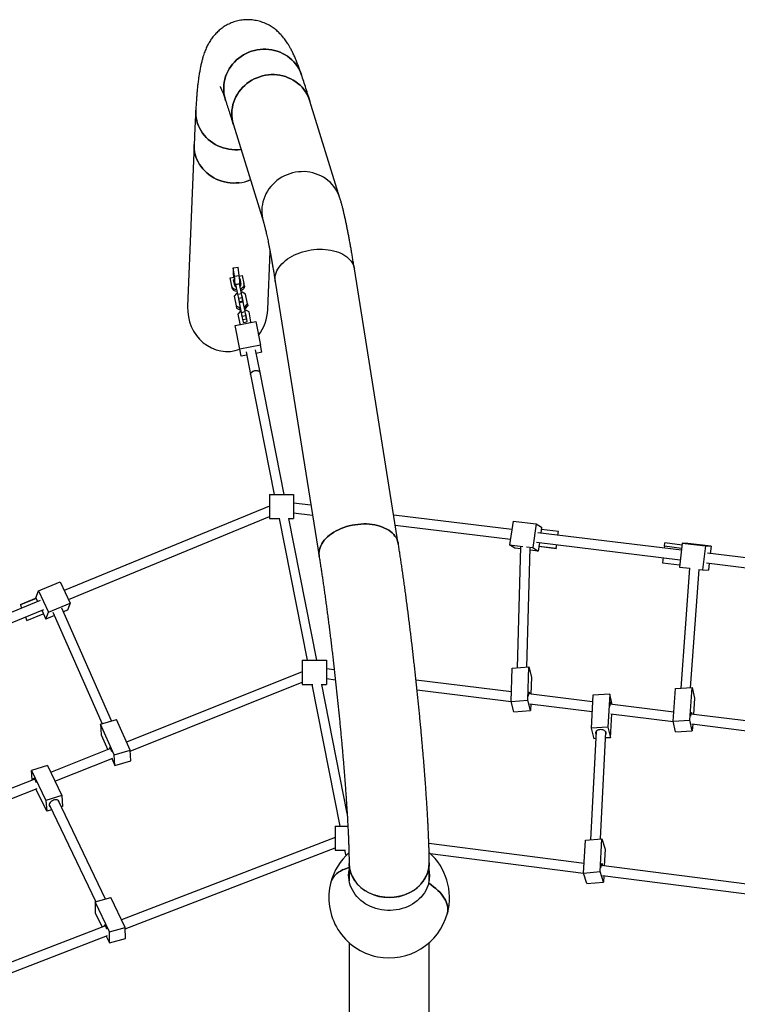
# Model space of a CAD drawing. Units: millimetres. Extents: x 5069 to 16033, y 7568 to 16403.
# Drawn here: x 10930 to 12120, y 12785 to 14419 of the extents above; entities that cross this region are included whole.
import ezdxf

# ---------------------------------------------------------------- set-up
doc = ezdxf.new("R2010")
doc.units = ezdxf.units.MM
doc.header["$LTSCALE"] = 100

msp = doc.modelspace()

# ---------------------------------------------------------------- linework, layer by layer
at = {"color": 7, "linetype": 'Continuous', "lineweight": 25}
for p, q in [((11461.2, 14122.7), (11411.3, 14283.7)), ((11284.3, 14244.4), (11334.1, 14083.4)), ((11219.2, 14211.7), (11208.3, 13943)), ((11341.2, 13937.6), (11345.1, 14034.3)), ((11284.1, 14007), (11283.7, 13997.3)), ((11284.1, 14007), (11292.1, 14007.8)), ((11286, 13993.2), (11284.1, 14007)), ((11293.9, 13994.1), (11292.1, 14007.8)), ((11279, 13990.3), (11285.6, 13991.6)), ((11281.7, 13976.7), (11279, 13990.3)), ((11283.7, 13997.3), (11284.5, 13991.4)), ((11286, 13993.2), (11293.9, 13994.1)), ((11294, 13993.2), (11299.1, 13994.3)), ((11299.1, 13994.3), (11301.8, 13980.7)), ((11557.9, 13549.1), (11485.1, 14005.2)), ((11282.3, 13973.8), (11281.7, 13976.7)), ((11284.7, 13987.3), (11286.1, 13987.6)), ((11286.6, 13977.7), (11284.7, 13987.3)), ((11285.3, 13984.4), (11286.3, 13984.6)), ((11285.4, 13984.4), (11285.6, 13983.6)), ((11287.4, 13976), (11289.2, 13976.2)), ((11288.4, 13980), (11294.3, 13981.2)), ((11288.6, 13979.1), (11288.4, 13980)), ((11288.6, 13979.1), (11294.5, 13980.2)), ((11291.8, 13963), (11288.6, 13979.1)), ((11294.5, 13980.2), (11294.3, 13981.2)), ((11294.5, 13989.3), (11295, 13989.4)), ((11297.7, 13964.1), (11294.5, 13980.2)), ((11294.8, 13986.3), (11295.6, 13986.4)), ((11295, 13989.4), (11296.9, 13979.7)), ((11302.4, 13977.8), (11301.8, 13980.7)), ((11353.8, 13984.3), (11426.6, 13528.1)), ((11289.7, 13964.5), (11285.8, 13959.9)), ((11285.8, 13959.9), (11288.9, 13943.7)), ((11291.4, 13964.9), (11289.7, 13964.5)), ((11291.8, 13963), (11297.7, 13964.1)), ((11293.1, 13956.4), (11291.8, 13963)), ((11292.4, 13959.6), (11292, 13959.1)), ((11292, 13959.1), (11294.4, 13946.9)), ((11293.1, 13956.4), (11298.9, 13957.6)), ((11299, 13966.4), (11297.3, 13966)), ((11298.9, 13957.6), (11297.7, 13964.1)), ((11298.9, 13960.4), (11298.3, 13960.7)), ((11301.3, 13948.2), (11298.9, 13960.4)), ((11300, 13952), (11298.9, 13957.6)), ((11304.4, 13963.5), (11299, 13966.4)), ((11299.6, 13956.9), (11299, 13957.2)), ((11307.6, 13947.4), (11304.4, 13963.5)), ((11288.9, 13943.7), (11294.3, 13940.9)), ((11288.9, 13943.7), (11289.6, 13940.2)), ((11293.1, 13956), (11292.7, 13955.5)), ((11294.2, 13950.9), (11293.1, 13956.4)), ((11294.2, 13950.9), (11300, 13952)), ((11294.3, 13950.2), (11300.2, 13951.3)), ((11294.5, 13949.2), (11294.3, 13950.2)), ((11294.3, 13940.9), (11296.1, 13941.3)), ((11294.3, 13940.9), (11295, 13937.4)), ((11294.4, 13946.9), (11295, 13946.6)), ((11294.5, 13949.2), (11300.4, 13950.4)), ((11297.7, 13933.1), (11294.5, 13949.2)), ((11300.4, 13950.4), (11300.2, 13951.3)), ((11303.6, 13934.3), (11300.4, 13950.4)), ((11300.9, 13947.7), (11301.3, 13948.2)), ((11301.9, 13942.4), (11303.7, 13942.8)), ((11303.7, 13942.8), (11307.6, 13947.4)), ((11303.7, 13942.8), (11304.3, 13939.2)), ((11304.3, 13939.2), (11308.3, 13943.9)), ((11307.6, 13947.4), (11308.3, 13943.9)), ((11289.6, 13940.2), (11295, 13937.4)), ((11295.6, 13934.6), (11291.7, 13930)), ((11291.7, 13930), (11294.8, 13913.9)), ((11295, 13937.4), (11296.8, 13937.7)), ((11297.3, 13935), (11295.6, 13934.6)), ((11297.7, 13933.1), (11303.6, 13934.3)), ((11299, 13926.6), (11297.7, 13933.1)), ((11298.3, 13929.7), (11297.9, 13929.2)), ((11297.9, 13929.2), (11300.3, 13917)), ((11299, 13926.2), (11298.6, 13925.7)), ((11299, 13926.6), (11304.8, 13927.7)), ((11300.1, 13921), (11299, 13926.6)), ((11302.6, 13938.9), (11304.3, 13939.2)), ((11304.9, 13936.5), (11303.2, 13936.1)), ((11304.8, 13927.7), (11303.6, 13934.3)), ((11304.8, 13930.5), (11304.2, 13930.8)), ((11307.2, 13918.3), (11304.8, 13930.5)), ((11305.9, 13922.2), (11304.8, 13927.7)), ((11310.3, 13933.7), (11304.9, 13936.5)), ((11305.5, 13927), (11304.9, 13927.3)), ((11313.5, 13917.6), (11310.3, 13933.7)), ((11287.2, 13911.1), (11321.6, 13917.9)), ((11295, 13871.8), (11287.2, 13911.1)), ((11294.8, 13913.9), (11295.1, 13912.7)), ((11294.8, 13913.9), (11296.6, 13913)), ((11300.1, 13921), (11305.9, 13922.2)), ((11300.3, 13917), (11301.8, 13916.3)), ((11301.8, 13916.3), (11306.2, 13917.1)), ((11306.2, 13917.1), (11307.2, 13918.3)), ((11312.2, 13916), (11313.5, 13917.6)), ((11313.5, 13917.6), (11313.7, 13916.3)), ((11321.6, 13917.9), (11329.3, 13878.6)), ((11329.3, 13878.6), (11295, 13871.8)), ((11331.6, 13866.8), (11329.3, 13878.6)), ((11297.3, 13860.1), (11295, 13871.8)), ((11306.6, 13861.9), (11297.3, 13860.1)), ((11305.5, 13867.8), (11312.9, 13830)), ((11328.6, 13833.1), (11321.2, 13870.9)), ((11331.6, 13866.8), (11322.3, 13865)), ((11312.9, 13830), (11352.2, 13630.8)), ((11368.5, 13630.8), (11328.6, 13833.1)), ((11344.3, 13630.8), (11344.3, 13590.8)), ((11344.3, 13630.8), (11384.3, 13630.8)), ((11384.3, 13630.8), (11384.3, 13590.8)), ((11413, 13613), (11384.3, 13616.5)), ((11344.3, 13611.3), (11003.8, 13471.2)), ((11384.3, 13600.4), (11415.7, 13596.5)), ((11010.6, 13456.7), (11344.3, 13594)), ((11344.3, 13590.8), (11361.6, 13590.8)), ((11360.1, 13590.8), (11406.6, 13355.6)), ((11375.9, 13590.8), (11384.3, 13590.8)), ((11422.9, 13355.6), (11376.4, 13590.8)), ((11746.3, 13572.5), (11550.4, 13596.3)), ((11748.3, 13586.5), (11742.5, 13547.1)), ((11748.3, 13586.5), (11786.9, 13581.8)), ((11786.9, 13581.8), (11781, 13542.5)), ((11786.9, 13581.8), (11795.8, 13576.3)), ((11553, 13579.9), (11743.9, 13556.7)), ((12027.7, 13538.4), (11789.4, 13567.3)), ((11795.8, 13576.3), (11794.4, 13566.7)), ((11823.5, 13569.3), (11795.3, 13572.7)), ((11822.7, 13563.3), (11823.5, 13569.3)), ((11787.5, 13551.4), (12025.8, 13522.5)), ((11792, 13550.9), (11790, 13536.9)), ((11999.5, 13544.7), (12000.2, 13550.3)), ((12028.7, 13546.9), (12000.2, 13550.3)), ((12029, 13550), (12024.4, 13510.3)), ((12029, 13550), (12067.6, 13545.3)), ((12038.6, 13549.4), (12029, 13550)), ((12077.2, 13544.8), (12038.6, 13549.4)), ((11742.5, 13547.1), (11764.4, 13544.5)), ((11751.4, 13541.6), (11742.5, 13547.1)), ((11760.6, 13540.5), (11751.4, 13541.6)), ((11760.7, 13544.1), (11755.1, 13343)), ((11770.9, 13543.7), (11781, 13542.5)), ((11771.1, 13344.2), (11776.6, 13541.9)), ((11790, 13536.9), (11776.5, 13538.6)), ((11781, 13542.5), (11790, 13536.9)), ((11791.1, 13544.8), (11820.1, 13541.3)), ((11791.2, 13545), (11820.1, 13541.5)), ((11820.1, 13541.5), (11820.8, 13547.4)), ((11820.1, 13541.5), (11820.1, 13541.3)), ((11999.5, 13544.7), (11999.1, 13541.8)), ((12028, 13541.2), (11999.5, 13544.7)), ((12067.6, 13545.3), (12062.9, 13505.6)), ((12067.6, 13545.3), (12077.2, 13544.8)), ((12402.7, 13492.9), (12071, 13533.1)), ((12077.2, 13544.8), (12075.7, 13532.5)), ((11997.2, 13526), (11996.2, 13517.5)), ((11996.2, 13517.5), (12024.8, 13514)), ((12069.1, 13517.2), (12400.6, 13477)), ((12073.9, 13516.7), (12072.5, 13505)), ((12024.4, 13510.3), (12041.5, 13508.2)), ((12041.3, 13508.2), (12026.5, 13309.3)), ((12042.6, 13310.1), (12057.2, 13506.3)), ((12056, 13506.4), (12062.9, 13505.6)), ((12062.9, 13505.6), (12072.5, 13505)), ((10960.8, 13470.8), (10997, 13485.7)), ((10997, 13485.7), (11013.6, 13450.3)), ((10956.5, 13459.3), (10960.8, 13470.8)), ((10960.8, 13470.8), (10977.5, 13435.5)), ((10963.9, 13454.8), (10736.9, 13361.4)), ((10956.8, 13458.6), (10930.6, 13447.8)), ((10957, 13458.2), (10930.8, 13447.4)), ((10956.5, 13459.3), (10959.5, 13453)), ((10744, 13347), (10970, 13440)), ((10930.8, 13447.4), (10930.6, 13447.8)), ((10930.8, 13447.4), (10933, 13442.1)), ((10966.3, 13438.5), (10973.1, 13424)), ((10973.1, 13424), (10977.5, 13435.5)), ((10977.5, 13435.5), (11013.6, 13450.3)), ((10984.8, 13435.4), (11066.5, 13250.3)), ((11082, 13254.8), (10999.4, 13442.2)), ((11009.2, 13438.9), (11002.1, 13435.9)), ((11013.6, 13450.3), (11009.2, 13438.9)), ((10939.1, 13427.3), (10941.4, 13421.5)), ((10941.4, 13421.5), (10968.9, 13432.9)), ((10987.3, 13429.8), (10973.1, 13424)), ((11398.7, 13355.6), (11438.7, 13355.6)), ((11398.7, 13355.6), (11398.7, 13315.6)), ((11438.7, 13355.6), (11438.7, 13315.6)), ((11398.7, 13336.3), (11107, 13219.5)), ((11451.7, 13339.6), (11438.7, 13341.2)), ((11745.4, 13287.1), (11746.9, 13342.3)), ((11746.9, 13342.3), (11774.6, 13344.5)), ((11773, 13289.3), (11774.6, 13344.5)), ((11774.6, 13344.5), (11778.8, 13327.4)), ((11438.7, 13325.1), (11453.5, 13323.3)), ((11745.8, 13303.1), (11587.4, 13322.8)), ((11778.8, 13327.4), (11778, 13299.1)), ((11113, 13204.7), (11398.7, 13319)), ((11398.7, 13315.6), (11415.9, 13315.6)), ((11414.5, 13315.6), (11460.9, 13080.4)), ((11430.2, 13315.6), (11438.7, 13315.6)), ((11473.1, 13101.4), (11430.8, 13315.6)), ((11589.1, 13306.4), (11745.4, 13287)), ((12014, 13254.7), (12018, 13308.9)), ((12018, 13308.9), (12045.7, 13310.2)), ((12041.6, 13256), (12045.7, 13310.2)), ((12045.7, 13310.2), (12049.7, 13292.5)), ((11745.4, 13287.1), (11773, 13289.3)), ((11749.6, 13270.1), (11745.4, 13287.1)), ((11777.3, 13272.2), (11773, 13289.3)), ((11880.4, 13286.4), (11774.2, 13299.6)), ((11881, 13297.5), (11878.2, 13242.8)), ((11908.7, 13299.2), (11881, 13297.5)), ((11908.7, 13299.2), (11905.9, 13244.5)), ((11912.7, 13282.4), (11908.7, 13299.2)), ((12049.7, 13292.5), (12047.7, 13265.6)), ((11749.6, 13270.1), (11777.3, 13272.2)), ((11776, 13283.2), (11879.6, 13270.4)), ((11777.6, 13283), (11777.3, 13272.2)), ((12015.1, 13269.7), (11908.8, 13282.9)), ((11063.9, 13249.6), (11090.4, 13257.2)), ((11112.9, 13206.3), (11090.4, 13257.2)), ((11910, 13227.1), (11912.1, 13266.4)), ((11910.4, 13266.6), (12014.2, 13253.7)), ((12014, 13254.7), (12041.6, 13256)), ((12018, 13237), (12014, 13254.7)), ((12045.7, 13238.4), (12041.6, 13256)), ((12321.1, 13231.7), (12043.4, 13266.2)), ((11086.4, 13198.6), (11063.9, 13249.6)), ((11063.9, 13249.6), (11065, 13231.9)), ((11905.9, 13244.5), (11878.2, 13242.8)), ((11878.2, 13242.8), (11882.4, 13225.4)), ((11905.9, 13244.5), (11910, 13227.1)), ((12018, 13237), (12045.7, 13238.4)), ((12044.8, 13249.9), (12318.9, 13215.9)), ((12046.5, 13249.7), (12045.7, 13238.4)), ((11065, 13231.9), (11076, 13207.1)), ((11886.3, 13237.6), (11877.1, 13057.8)), ((11885.6, 13225.6), (11882.4, 13225.4)), ((11893.2, 13059.2), (11902.2, 13236.8)), ((11910, 13227.1), (11901.7, 13226.6)), ((11080.5, 13208.9), (10981.1, 13169.2)), ((11086.4, 13198.6), (11112.9, 13206.3)), ((11114, 13188.7), (11112.9, 13206.3)), ((10988.1, 13154.7), (11084.3, 13193.2)), ((11082.4, 13192.5), (11087.5, 13181)), ((11087.5, 13181), (11086.4, 13198.6)), ((10975.6, 13180.8), (10949.3, 13172.6)), ((10950.4, 13156.9), (10949.3, 13172.6)), ((10949.3, 13172.6), (10973.2, 13122.8)), ((10975.6, 13180.8), (10999.5, 13130.9)), ((11087.5, 13181), (11114, 13188.7)), ((10954.6, 13158.5), (10855.2, 13118.8)), ((10861.7, 13104.1), (10958.6, 13142.9)), ((10974.5, 13104.9), (10956.6, 13142.1)), ((10999.5, 13130.9), (10973.2, 13122.8)), ((10999.5, 13130.9), (11000.8, 13113)), ((10973.2, 13122.8), (10974.5, 13104.9)), ((10983.1, 13107.5), (10974.5, 13104.9)), ((10978.8, 13116.4), (11056.3, 12954.9)), ((11071.9, 12959.3), (10993.3, 13123.3)), ((11000.8, 13113), (10998.5, 13112.3)), ((11453, 13080.4), (11453, 13040.4)), ((11453, 13080.4), (11474.2, 13080.4)), ((11453, 13061.3), (11098.8, 12924.8)), ((11868.3, 13057), (11895.7, 13059.4)), ((11892.9, 13004.7), (11895.7, 13059.4)), ((11895.7, 13059.4), (11901.1, 13042.2)), ((11105, 12910), (11453, 13044.2)), ((11866.3, 13018.3), (11608.6, 13051.2)), ((11865.5, 13002.3), (11868.3, 13057)), ((11901.1, 13042.2), (11899.6, 13014)), ((11453, 13040.4), (11470.3, 13040.4)), ((11468.8, 13040.4), (11470.7, 13030.9)), ((11611, 13034.8), (11865.5, 13002.3)), ((11476.3, 13018.8), (11476.3, 12989.6)), ((11609.3, 12989.6), (11609.3, 13019)), ((12239.7, 12970.6), (11894.6, 13014.7)), ((11865.5, 13002.3), (11892.9, 13004.7)), ((11870.8, 12985), (11865.5, 13002.3)), ((11898.3, 12987.4), (11892.9, 13004.7)), ((11896.8, 12998.3), (12237.4, 12954.8)), ((11898.8, 12998), (11898.3, 12987.4)), ((11870.8, 12985), (11898.3, 12987.4)), ((11054.7, 12954.5), (11081, 12961.9)), ((11105, 12912), (11081, 12961.9)), ((11054.7, 12954.5), (11054.9, 12936.3)), ((11078.6, 12904.6), (11054.7, 12954.5)), ((11054.9, 12936.3), (11066.4, 12912.3)), ((11072.2, 12914.6), (10844, 12826.6)), ((11078.6, 12904.6), (11105, 12912)), ((11105.2, 12893.8), (11105, 12912)), ((10854.1, 12813.3), (11075.7, 12898.7)), ((11073.4, 12897.8), (11078.8, 12886.4)), ((11078.8, 12886.4), (11078.6, 12904.6)), ((11078.8, 12886.4), (11105.2, 12893.8)), ((11476.3, 12886.9), (11476.3, 12739.9)), ((11609.3, 12739.9), (11609.3, 12886.9))]:
    msp.add_line(p, q, dxfattribs=at)
at = {"color": 7, "linetype": 'Continuous', "lineweight": 25, "flags": 128}
for points in [[(11271.3, 14284.8), (11270.6, 14287.3), (11269.4, 14291.8), (11268.7, 14296.4), (11268.3, 14301.1), (11268.2, 14305.8), (11268.5, 14310.5), (11269.1, 14315.1), (11270.1, 14319.7), (11271.4, 14324.3), (11273.1, 14328.7), (11275.1, 14333), (11277.4, 14337.2), (11280, 14341.2), (11282.9, 14345), (11286.1, 14348.6), (11289.5, 14352), (11293.2, 14355.1), (11297.1, 14358), (11301.2, 14360.6), (11305.5, 14362.9), (11309.9, 14364.9), (11314.5, 14366.5), (11319.1, 14367.9), (11323.9, 14368.9), (11328.7, 14369.6), (11333.5, 14369.9), (11338.3, 14370), (11343.2, 14369.6), (11347.9, 14368.9), (11352.6, 14367.9), (11357.2, 14366.6), (11361.7, 14364.9), (11366, 14362.9), (11370.2, 14360.6), (11374.2, 14358.1), (11377.9, 14355.2), (11381.5, 14352.1), (11384.7, 14348.7), (11387.8, 14345.1), (11390.5, 14341.3), (11392.9, 14337.3), (11395, 14333.2), (11396.8, 14328.8), (11397.5, 14326.9)], [(11328.7, 14369.6), (11323.9, 14368.9), (11319.1, 14367.9), (11314.5, 14366.5), (11309.9, 14364.9), (11305.5, 14362.9), (11301.2, 14360.6), (11297.1, 14358), (11293.2, 14355.1), (11289.5, 14352), (11286.1, 14348.6), (11282.9, 14345), (11280, 14341.2), (11277.4, 14337.2), (11275.1, 14333), (11273.1, 14328.7), (11271.4, 14324.3), (11270.1, 14319.7), (11269.1, 14315.1), (11268.5, 14310.5), (11268.2, 14305.8), (11268.3, 14301.1), (11268.7, 14296.4), (11269.4, 14291.8), (11270.6, 14287.3), (11271.3, 14284.8)], [(11397.5, 14326.9), (11396.8, 14328.8), (11395, 14333.2), (11392.9, 14337.3), (11390.5, 14341.3), (11387.8, 14345.1), (11384.7, 14348.7), (11381.5, 14352.1), (11377.9, 14355.2), (11374.2, 14358.1), (11370.2, 14360.6), (11366, 14362.9), (11361.7, 14364.9), (11357.2, 14366.6), (11352.6, 14367.9), (11347.9, 14368.9), (11343.2, 14369.6), (11338.3, 14370), (11333.5, 14369.9), (11328.7, 14369.6)], [(11284.3, 14244.4), (11283.9, 14245.6), (11282.8, 14250.1), (11282.1, 14254.7), (11281.7, 14259.3), (11281.6, 14263.9), (11281.9, 14268.6), (11282.6, 14273.2), (11283.6, 14277.8), (11284.9, 14282.3), (11286.6, 14286.7), (11288.6, 14290.9), (11290.9, 14295.1), (11293.5, 14299), (11296.4, 14302.8), (11299.6, 14306.4), (11303.1, 14309.7), (11306.8, 14312.9), (11310.7, 14315.7), (11314.8, 14318.3), (11319, 14320.6), (11323.5, 14322.5), (11328, 14324.2), (11332.7, 14325.6), (11337.5, 14326.6), (11342.3, 14327.3), (11347.1, 14327.6), (11351.9, 14327.6), (11356.7, 14327.3), (11361.5, 14326.6), (11366.2, 14325.6), (11370.8, 14324.3), (11375.3, 14322.6), (11379.6, 14320.7), (11383.7, 14318.4), (11387.7, 14315.9), (11391.5, 14313), (11395, 14309.9), (11398.2, 14306.6), (11401.2, 14303), (11404, 14299.3), (11406.4, 14295.3), (11408.5, 14291.2), (11410.3, 14286.9), (11411.3, 14283.7)], [(11342.3, 14327.3), (11337.5, 14326.6), (11332.7, 14325.6), (11328, 14324.2), (11323.5, 14322.5), (11319, 14320.6), (11314.8, 14318.3), (11310.7, 14315.7), (11306.8, 14312.9), (11303.1, 14309.7), (11299.6, 14306.4), (11296.4, 14302.8), (11293.5, 14299), (11290.9, 14295.1), (11288.6, 14290.9), (11286.6, 14286.7), (11284.9, 14282.3), (11283.6, 14277.8), (11282.6, 14273.2), (11281.9, 14268.6), (11281.6, 14263.9), (11281.7, 14259.3), (11282.1, 14254.7), (11282.8, 14250.1), (11283.9, 14245.6), (11284.3, 14244.4)], [(11411.3, 14283.7), (11410.3, 14286.9), (11408.5, 14291.2), (11406.4, 14295.3), (11404, 14299.3), (11401.2, 14303), (11398.2, 14306.6), (11395, 14309.9), (11391.5, 14313), (11387.7, 14315.9), (11383.7, 14318.4), (11379.6, 14320.7), (11375.3, 14322.6), (11370.8, 14324.3), (11366.2, 14325.6), (11361.5, 14326.6), (11356.7, 14327.3), (11351.9, 14327.6), (11347.1, 14327.6), (11342.3, 14327.3)], [(11221.9, 14268.6), (11221.8, 14264.7), (11222, 14260.2), (11222.6, 14255.7), (11223.6, 14251.2), (11224.8, 14246.8), (11226.5, 14242.5), (11228.4, 14238.4), (11230.7, 14234.4), (11233.3, 14230.5), (11236.2, 14226.8), (11239.3, 14223.4), (11242.7, 14220.1), (11246.4, 14217.1), (11250.3, 14214.4), (11254.3, 14211.9), (11258.6, 14209.7), (11263, 14207.8), (11267.6, 14206.2), (11272.3, 14204.9), (11277, 14203.9), (11281.8, 14203.3), (11286.7, 14203), (11291.5, 14203), (11296.4, 14203.4), (11297, 14203.4)], [(11297, 14203.4), (11296.4, 14203.4), (11291.5, 14203), (11286.7, 14203), (11281.8, 14203.3), (11277, 14203.9), (11272.3, 14204.9), (11267.6, 14206.2), (11263, 14207.8), (11258.6, 14209.7), (11254.3, 14211.9), (11250.3, 14214.4), (11246.4, 14217.1), (11242.7, 14220.1), (11239.3, 14223.4), (11236.2, 14226.8), (11233.3, 14230.5), (11230.7, 14234.4), (11228.4, 14238.4), (11226.5, 14242.5), (11224.8, 14246.8), (11223.6, 14251.2), (11222.6, 14255.7), (11222, 14260.2), (11221.8, 14264.7), (11221.9, 14268.6)], [(11219.2, 14211.7), (11219.2, 14208.6), (11219.4, 14204.2), (11220, 14199.7), (11220.9, 14195.3), (11222.2, 14191), (11223.9, 14186.8), (11225.8, 14182.7), (11228.1, 14178.7), (11230.7, 14174.9), (11233.6, 14171.3), (11236.7, 14167.8), (11240.1, 14164.6), (11243.8, 14161.7), (11247.7, 14158.9), (11251.7, 14156.5), (11256, 14154.3), (11260.4, 14152.5), (11265, 14150.9), (11269.7, 14149.6), (11274.4, 14148.7), (11279.2, 14148), (11284.1, 14147.7), (11288.9, 14147.8), (11293.8, 14148.1), (11298.6, 14148.8), (11303.3, 14149.8), (11307.9, 14151.1), (11312.4, 14152.8), (11312.6, 14152.8)], [(11293.8, 14148.1), (11288.9, 14147.8), (11284.1, 14147.7), (11279.2, 14148), (11274.4, 14148.7), (11269.7, 14149.6), (11265, 14150.9), (11260.4, 14152.5), (11256, 14154.3), (11251.7, 14156.5), (11247.7, 14158.9), (11243.8, 14161.7), (11240.1, 14164.6), (11236.7, 14167.8), (11233.6, 14171.3), (11230.7, 14174.9), (11228.1, 14178.7), (11225.8, 14182.7), (11223.9, 14186.8), (11222.2, 14191), (11220.9, 14195.3), (11220, 14199.7), (11219.4, 14204.2), (11219.2, 14208.6), (11219.2, 14211.7)], [(11461.2, 14122.7), (11460.1, 14125.9), (11458.3, 14130.1), (11456.2, 14134.3), (11453.8, 14138.2), (11451.1, 14142), (11448.1, 14145.5), (11444.8, 14148.9), (11441.3, 14152), (11437.5, 14154.8), (11433.6, 14157.4), (11429.4, 14159.6), (11425.1, 14161.6), (11420.6, 14163.2), (11416, 14164.6), (11411.3, 14165.6), (11406.6, 14166.2), (11401.8, 14166.6), (11396.9, 14166.5), (11392.1, 14166.2), (11387.3, 14165.5), (11382.5, 14164.5), (11377.9, 14163.1), (11373.3, 14161.5), (11368.9, 14159.5), (11364.6, 14157.2), (11360.5, 14154.6), (11356.6, 14151.8), (11352.9, 14148.7), (11349.5, 14145.3), (11346.3, 14141.8), (11343.4, 14138), (11340.7, 14134), (11338.4, 14129.9), (11336.4, 14125.6), (11334.7, 14121.2), (11333.4, 14116.7), (11332.4, 14112.1), (11331.7, 14107.5), (11331.4, 14102.9), (11331.5, 14098.2), (11331.9, 14093.6), (11332.6, 14089), (11333.8, 14084.6), (11334.1, 14083.4)], [(11392.1, 14166.2), (11387.3, 14165.5), (11382.5, 14164.5), (11377.9, 14163.1), (11373.3, 14161.5), (11368.9, 14159.5), (11364.6, 14157.2), (11360.5, 14154.6), (11356.6, 14151.8), (11352.9, 14148.7), (11349.5, 14145.3), (11346.3, 14141.8), (11343.4, 14138), (11340.7, 14134), (11338.4, 14129.9), (11336.4, 14125.6), (11334.7, 14121.2), (11333.4, 14116.7), (11332.4, 14112.1), (11331.7, 14107.5), (11331.4, 14102.9), (11331.5, 14098.2), (11331.9, 14093.6), (11332.6, 14089), (11333.8, 14084.6), (11334.1, 14083.4)], [(11461.2, 14122.7), (11460.1, 14125.9), (11458.3, 14130.1), (11456.2, 14134.3), (11453.8, 14138.2), (11451.1, 14142), (11448.1, 14145.5), (11444.8, 14148.9), (11441.3, 14152), (11437.5, 14154.8), (11433.6, 14157.4), (11429.4, 14159.6), (11425.1, 14161.6), (11420.6, 14163.2), (11416, 14164.6), (11411.3, 14165.6), (11406.6, 14166.2), (11401.8, 14166.6), (11396.9, 14166.5), (11392.1, 14166.2)], [(11353.8, 13984.3), (11353.5, 13986.1), (11353.4, 13989.2), (11353.7, 13992.3), (11354.3, 13995.5), (11355.2, 13998.7), (11356.5, 14001.8), (11358.1, 14004.9), (11360.1, 14007.9), (11362.4, 14010.9), (11364.9, 14013.8), (11367.8, 14016.5), (11370.9, 14019.2), (11374.3, 14021.7), (11378, 14024.1), (11381.8, 14026.4), (11385.9, 14028.4), (11390.1, 14030.3), (11394.5, 14032), (11399.1, 14033.5), (11403.7, 14034.8), (11408.4, 14035.9), (11413.2, 14036.7), (11418, 14037.4), (11422.8, 14037.8), (11427.6, 14037.9), (11432.4, 14037.9), (11437.1, 14037.6), (11441.7, 14037.1), (11446.2, 14036.3), (11450.5, 14035.4), (11454.7, 14034.2), (11458.6, 14032.8), (11462.4, 14031.2), (11466, 14029.4), (11469.3, 14027.5), (11472.3, 14025.3), (11475, 14023), (11477.5, 14020.5), (11479.6, 14017.9), (11481.4, 14015.2), (11482.9, 14012.4), (11484.1, 14009.5), (11484.9, 14006.5), (11485.1, 14005.2)], [(11353.8, 13984.3), (11353.5, 13986.1), (11353.4, 13989.2), (11353.7, 13992.3), (11354.3, 13995.5), (11355.2, 13998.7), (11356.5, 14001.8), (11358.1, 14004.9), (11360.1, 14007.9), (11362.4, 14010.9), (11364.9, 14013.8), (11367.8, 14016.5), (11370.9, 14019.2), (11374.3, 14021.7), (11378, 14024.1), (11381.8, 14026.4), (11385.9, 14028.4), (11390.1, 14030.3), (11394.5, 14032), (11399.1, 14033.5), (11403.7, 14034.8), (11408.4, 14035.9), (11413.2, 14036.7), (11418, 14037.4)], [(11418, 14037.4), (11422.8, 14037.8), (11427.6, 14037.9), (11432.4, 14037.9), (11437.1, 14037.6), (11441.7, 14037.1), (11446.2, 14036.3), (11450.5, 14035.4), (11454.7, 14034.2), (11458.6, 14032.8), (11462.4, 14031.2), (11466, 14029.4), (11469.3, 14027.5), (11472.3, 14025.3), (11475, 14023), (11477.5, 14020.5), (11479.6, 14017.9), (11481.4, 14015.2), (11482.9, 14012.4), (11484.1, 14009.5), (11484.9, 14006.5), (11485.1, 14005.2)], [(11286.3, 13984.3), (11286.3, 13984.9), (11286.3, 13985.9), (11286.2, 13987), (11286.1, 13988.3), (11285.9, 13989.5), (11285.7, 13990.7), (11285.6, 13991.7), (11285.5, 13992.4), (11285.3, 13992.8), (11285.2, 13992.9), (11285.2, 13992.5), (11285.2, 13991.9), (11285.2, 13991.5)], [(11290.3, 13970.4), (11289.3, 13970.5), (11287.5, 13970.9), (11285.7, 13971.6), (11284.2, 13972.6), (11283, 13973.8), (11282.2, 13975.2), (11281.7, 13976.7)], [(11290.9, 13967.5), (11289.9, 13967.6), (11288, 13968), (11286.3, 13968.7), (11284.8, 13969.6), (11283.6, 13970.9), (11282.8, 13972.3), (11282.3, 13973.8)], [(11285.6, 13983.6), (11285.8, 13981.7), (11286, 13980.8)], [(11286, 13984.5), (11286.1, 13984.4), (11286.2, 13984), (11286.3, 13984), (11286.3, 13984.3)], [(11301.8, 13980.7), (11301.9, 13979.1), (11301.6, 13977.5), (11301, 13975.9), (11300, 13974.4), (11298.6, 13973.1), (11297, 13972), (11296.2, 13971.6)], [(11302.4, 13977.8), (11302.5, 13976.1), (11302.2, 13974.5), (11301.6, 13972.9), (11300.5, 13971.5), (11299.2, 13970.2), (11297.6, 13969.1), (11296.8, 13968.6)], [(11312.9, 13830), (11312.9, 13830.6), (11313, 13831.6), (11313.6, 13832.7), (11314.4, 13833.7), (11315.6, 13834.6), (11317, 13835.4), (11318.6, 13836), (11320.3, 13836.4), (11322, 13836.5), (11323.6, 13836.5), (11325.1, 13836.2), (11326.5, 13835.7), (11327.5, 13835), (11328.2, 13834.1), (11328.6, 13833.1), (11328.6, 13833.1)], [(11312.9, 13830), (11312.9, 13830.3), (11313, 13831.4), (11313.4, 13832.5), (11314.2, 13833.5), (11315.3, 13834.4), (11316.7, 13835.2), (11318.2, 13835.9), (11319.9, 13836.3), (11321.6, 13836.5), (11323.3, 13836.5), (11324.8, 13836.2), (11326.2, 13835.8), (11327.3, 13835.1), (11328.1, 13834.3), (11328.6, 13833.3), (11328.6, 13833.1)], [(11426.6, 13528.1), (11426.4, 13530), (11426.3, 13533.1), (11426.5, 13536.2), (11427.1, 13539.4), (11428.1, 13542.5), (11429.4, 13545.7), (11431, 13548.7), (11432.9, 13551.8), (11435.2, 13554.8), (11437.8, 13557.6), (11440.6, 13560.4), (11443.8, 13563.1), (11447.2, 13565.6), (11450.8, 13568), (11454.7, 13570.2), (11458.7, 13572.3), (11463, 13574.2), (11467.4, 13575.9), (11471.9, 13577.4), (11476.5, 13578.7), (11481.3, 13579.7), (11486, 13580.6), (11490.9, 13581.2), (11495.7, 13581.6), (11500.5, 13581.8), (11505.2, 13581.8), (11509.9, 13581.5), (11514.5, 13581), (11519, 13580.2), (11523.3, 13579.3), (11527.5, 13578.1), (11531.5, 13576.7), (11535.3, 13575.1), (11538.8, 13573.3), (11542.1, 13571.3), (11545.1, 13569.2), (11547.9, 13566.9), (11550.3, 13564.4), (11552.4, 13561.8), (11554.3, 13559.1), (11555.8, 13556.3), (11556.9, 13553.3), (11557.7, 13550.3), (11557.9, 13549.1)], [(11490.9, 13581.2), (11486, 13580.6), (11481.3, 13579.7), (11476.5, 13578.7), (11471.9, 13577.4), (11467.4, 13575.9), (11463, 13574.2), (11458.7, 13572.3), (11454.7, 13570.2), (11450.8, 13568), (11447.2, 13565.6), (11443.8, 13563.1), (11440.6, 13560.4), (11437.8, 13557.6), (11435.2, 13554.8), (11432.9, 13551.8), (11431, 13548.7), (11429.4, 13545.7), (11428.1, 13542.5), (11427.1, 13539.4), (11426.5, 13536.2), (11426.3, 13533.1), (11426.4, 13530), (11426.6, 13528.1)], [(11557.9, 13549.1), (11557.7, 13550.3), (11556.9, 13553.3), (11555.8, 13556.3), (11554.3, 13559.1), (11552.4, 13561.8), (11550.3, 13564.4), (11547.9, 13566.9), (11545.1, 13569.2), (11542.1, 13571.3), (11538.8, 13573.3), (11535.3, 13575.1), (11531.5, 13576.7), (11527.5, 13578.1), (11523.3, 13579.3), (11519, 13580.2), (11514.5, 13581), (11509.9, 13581.5), (11505.2, 13581.8), (11500.5, 13581.8), (11495.7, 13581.6), (11490.9, 13581.2)], [(11774.2, 13296.2), (11774.2, 13296.8), (11774.2, 13298.4), (11774.2, 13299.8), (11774.3, 13301), (11774.4, 13302), (11774.6, 13302.6), (11774.8, 13302.9), (11775.1, 13302.8), (11775.3, 13302.3), (11775.6, 13301.6), (11775.9, 13300.5), (11776.1, 13299.4)], [(11910.4, 13284.1), (11910.2, 13285), (11909.9, 13285.7), (11909.6, 13286), (11909.4, 13285.9), (11909.2, 13285.5), (11909, 13284.7), (11908.9, 13283.6), (11908.8, 13282.3), (11908.7, 13280.8), (11908.8, 13279.4)], [(11910.7, 13282.6), (11910.7, 13282.8), (11910.4, 13284.1)], [(12043.3, 13262.6), (12043.3, 13263.2), (12043.3, 13264.8), (12043.4, 13266.2), (12043.5, 13267.4), (12043.7, 13268.3), (12043.9, 13268.9), (12044.2, 13269.1), (12044.5, 13269), (12044.7, 13268.5), (12045, 13267.6), (12045.3, 13266.5), (12045.4, 13265.9)], [(11902, 13232.3), (11902.2, 13232.5), (11902.7, 13233.6), (11902.9, 13234.7), (11902.7, 13235.8), (11902.2, 13236.8), (11901.3, 13237.8), (11900.2, 13238.7), (11898.8, 13239.4), (11897.2, 13240), (11895.5, 13240.3), (11893.7, 13240.4), (11892, 13240.3), (11890.3, 13240), (11888.8, 13239.4), (11887.5, 13238.7), (11886.5, 13237.9), (11885.8, 13236.9), (11885.4, 13235.8), (11885.4, 13234.7), (11885.8, 13233.6), (11886, 13233.2)], [(11082.6, 13203.7), (11082.1, 13205.1), (11081.6, 13206.7), (11081, 13208), (11080.4, 13209.1), (11079.9, 13209.9), (11079.5, 13210.4), (11079.1, 13210.6), (11078.9, 13210.4), (11078.7, 13209.9), (11078.7, 13209.1), (11078.7, 13208.2)], [(10952.7, 13157.8), (10952.7, 13158.8), (10952.8, 13159.5), (10953, 13159.9), (10953.4, 13159.9), (10953.8, 13159.6), (10954.3, 13159), (10954.9, 13158), (10955.5, 13156.8), (10956.1, 13155.4), (10956.7, 13153.9), (10957.2, 13152.5)], [(10995.1, 13119.4), (10995.2, 13119.5), (10995.2, 13120.7), (10994.8, 13121.7), (10994.2, 13122.6), (10993.2, 13123.3), (10992, 13123.8), (10990.6, 13124), (10989.1, 13124), (10987.4, 13123.7), (10985.8, 13123.2), (10984.1, 13122.5), (10982.6, 13121.5), (10981.3, 13120.5), (10980.2, 13119.3), (10979.4, 13118.1), (10978.9, 13116.8), (10978.8, 13115.6), (10978.9, 13114.5), (10979.4, 13113.6), (10980.2, 13112.8), (10980.7, 13112.5)], [(11446.2, 12987.4), (11446.9, 12989.7), (11448.1, 12992.4), (11449.7, 12994.9), (11451.5, 12997.4), (11453.7, 12999.7), (11456.2, 13001.9), (11459, 13003.9), (11462.1, 13005.8), (11465.5, 13007.5), (11469.2, 13009.1), (11473.1, 13010.5), (11476.3, 13011.5)], [(11476.3, 13011.5), (11473.1, 13010.5), (11469.2, 13009.1), (11465.5, 13007.5), (11462.1, 13005.8), (11459, 13003.9), (11456.2, 13001.9), (11453.7, 12999.7), (11451.5, 12997.4), (11449.7, 12994.9), (11448.1, 12992.4), (11446.9, 12989.7), (11446.2, 12987.4)], [(11894.6, 13011.5), (11894.6, 13012.1), (11894.6, 13013.7), (11894.6, 13015.1), (11894.8, 13016.3), (11894.9, 13017.2), (11895.2, 13017.8), (11895.5, 13018.1), (11895.8, 13018), (11896.1, 13017.5), (11896.5, 13016.7), (11896.8, 13015.6), (11897.1, 13014.4)], [(11608.4, 12985.5), (11607.1, 12981.4), (11605.5, 12977.4), (11603.5, 12973.5), (11601.3, 12969.7), (11598.7, 12966.1), (11595.8, 12962.6), (11592.6, 12959.4), (11589.2, 12956.3), (11585.5, 12953.5), (11581.5, 12950.9), (11577.4, 12948.6), (11573.1, 12946.6), (11568.7, 12944.8), (11564.1, 12943.3), (11559.3, 12942.1), (11554.5, 12941.2), (11549.7, 12940.6), (11544.8, 12940.3), (11539.8, 12940.4), (11534.9, 12940.7), (11530.1, 12941.4), (11525.3, 12942.3), (11520.6, 12943.6), (11516, 12945.1), (11511.6, 12947), (11507.3, 12949.1), (11503.2, 12951.5), (11499.4, 12954.1), (11495.7, 12957), (11492.3, 12960.1), (11489.2, 12963.4), (11486.4, 12966.8), (11483.9, 12970.5), (11481.7, 12974.3), (11479.8, 12978.2), (11478.2, 12982.3), (11477, 12986.4), (11476.2, 12990.6), (11475.7, 12994.8), (11475.5, 12999.1), (11475.7, 13003.3), (11476.3, 13007.6), (11476.3, 13007.6)], [(11608.4, 12985.5), (11612.6, 12982.6), (11616.5, 12979.6), (11620.1, 12976.6), (11623.5, 12973.5), (11626.6, 12970.4), (11629.4, 12967.2), (11631.9, 12964), (11634.1, 12960.8), (11636, 12957.6), (11637.5, 12954.5), (11638.7, 12951.3), (11639.6, 12948.2), (11640.1, 12945.1), (11640.3, 12942.1), (11640.1, 12939.2), (11639.6, 12936.3), (11639.4, 12935.8)], [(11639.4, 12935.8), (11639.6, 12936.3), (11640.1, 12939.2), (11640.3, 12942.1), (11640.1, 12945.1), (11639.6, 12948.2), (11638.7, 12951.3), (11637.5, 12954.5), (11636, 12957.6), (11634.1, 12960.8), (11631.9, 12964), (11629.4, 12967.2), (11626.6, 12970.4), (11623.5, 12973.5), (11620.1, 12976.6), (11616.5, 12979.6), (11612.6, 12982.6), (11608.4, 12985.5)], [(11074.5, 12909.1), (11074.5, 12909.2), (11073.9, 12910.8), (11073.3, 12912.3), (11072.7, 12913.6), (11072.1, 12914.7), (11071.6, 12915.5), (11071, 12915.9), (11070.6, 12916.1), (11070.3, 12915.8), (11070.1, 12915.3), (11069.9, 12914.4), (11069.9, 12913.7)]]:
    msp.add_lwpolyline(points, dxfattribs=at)
at = {"color": 7, "linetype": 'Continuous', "lineweight": 25}
for centre, radius, start, end in [((11286.3, 14218.2), 70.5, 276.0831, 291.9104), ((11183.1, 13977), 104.1, 359.5844, 8.965), ((11197.2, 13978.5), 97.9, 359.0933, 9.1563), ((11290.5, 13978.7), 4.08, 193.9266, 254.5836), ((11292.8, 13979.1), 4.08, 307.7487, 8.4058), ((11542.8, 12961.6), 100, 131.9537, 165.0598), ((11542.8, 12961.6), 100, 345.0598, 48.4407), ((11559.4, 12998.6), 50.7, 345.0053, 10.1821), ((11542.8, 12961.6), 100, 165.0598, 258.6833), ((11542.8, 12961.6), 100, 258.6833, 345.0598)]:
    msp.add_arc(centre, radius, start, end, dxfattribs=at)
for centre, major_axis, ratio, start_param, end_param in [((11274.8, 13940.3), (2.9, 72.1), 0.92199, 1.570796, 3.49426), ((11274.8, 13940.3), (2.9, 72.1), 0.92199, 4.067192, 4.712389), ((11542.8, 13018.9), (66.5, 0.2), 0.858579, 3.138573, 6.280166)]:
    msp.add_ellipse(centre, major_axis=major_axis, ratio=ratio, start_param=start_param, end_param=end_param, dxfattribs=at)
for points, knots in [([(11397.5, 14326.9), (11397.1, 14328), (11396, 14331.4), (11394, 14337), (11391.6, 14343.7), (11388.9, 14350.4), (11386.1, 14357.1), (11383.1, 14363.6), (11380.2, 14369.4), (11377.5, 14374.3), (11375, 14378.4), (11372.6, 14382.1), (11370.2, 14385.5), (11367.8, 14388.6), (11365.4, 14391.5), (11362.9, 14394.2), (11360.4, 14396.9), (11357.7, 14399.4), (11354.9, 14401.8), (11352, 14404), (11348.8, 14406.3), (11345.4, 14408.5), (11341.6, 14410.6), (11337.6, 14412.5), (11333.5, 14414.2), (11329.2, 14415.7), (11324.7, 14416.9), (11320.1, 14417.8), (11315.4, 14418.5), (11310.7, 14418.8), (11305.9, 14418.8), (11301.1, 14418.5), (11296.4, 14417.9), (11291.8, 14417), (11287.3, 14415.8), (11282.9, 14414.3), (11278.7, 14412.6), (11274.7, 14410.6), (11270.9, 14408.5), (11267.3, 14406.2), (11264, 14403.8), (11260.8, 14401.2), (11257.9, 14398.5), (11255.2, 14395.8), (11252.7, 14393), (11250.3, 14390.1), (11248.1, 14387.2), (11246.1, 14384.2), (11244.2, 14381.1), (11242.4, 14377.9), (11240.7, 14374.6), (11239.1, 14371.2), (11237.5, 14367.5), (11236, 14363.6), (11234.5, 14359.3), (11233.1, 14354.4), (11231.6, 14348.7), (11230.1, 14342.1), (11228.7, 14335), (11227.5, 14327.8), (11226.4, 14320.6), (11225.5, 14313.3), (11224.6, 14305.7), (11223.9, 14298), (11223.3, 14290.2), (11222.7, 14282.3), (11222.2, 14275.1), (11222, 14270.4), (11221.9, 14268.6)], [0, 0, 0, 0, 0.012165, 0.038834, 0.066071, 0.094431, 0.124351, 0.156325, 0.183108, 0.205227, 0.224141, 0.240696, 0.25545, 0.268793, 0.281013, 0.292325, 0.302896, 0.312861, 0.322329, 0.331389, 0.340118, 0.349522, 0.358631, 0.36749, 0.376157, 0.384674, 0.393075, 0.401384, 0.409619, 0.417792, 0.425914, 0.433991, 0.442033, 0.450046, 0.458037, 0.466017, 0.473997, 0.481991, 0.490016, 0.498093, 0.506249, 0.514514, 0.522925, 0.531528, 0.540376, 0.549529, 0.559059, 0.569049, 0.5796, 0.590829, 0.602881, 0.615938, 0.630233, 0.64608, 0.663905, 0.684321, 0.708183, 0.736459, 0.768869, 0.79745, 0.824517, 0.853158, 0.880554, 0.907044, 0.93288, 0.958228, 0.983197, 1, 1, 1, 1]), ([(11411.3, 14283.7), (11410.7, 14285.8), (11408.8, 14292), (11405.6, 14302), (11401.9, 14313.5), (11399.2, 14321.7), (11397.8, 14326.1), (11397.5, 14326.9)], [0, 0, 0, 0, 0.139426, 0.411049, 0.683064, 0.942019, 1, 1, 1, 1]), ([(11262.2, 14307.9), (11262.2, 14307.9), (11262.2, 14307.9), (11262.4, 14307.6), (11262.7, 14307), (11263.2, 14306.1), (11263.7, 14304.9), (11264.4, 14303.4), (11265.2, 14301.5), (11266.1, 14299.3), (11267.1, 14296.7), (11268.2, 14293.8), (11269.4, 14290.5), (11270.4, 14287.5), (11271.1, 14285.5), (11271.3, 14284.8)], [0, 0, 0, 0, 0.047305, 0.114495, 0.184925, 0.258586, 0.335424, 0.415339, 0.498193, 0.583815, 0.672014, 0.762584, 0.855316, 0.950002, 1, 1, 1, 1]), ([(11271.3, 14284.8), (11271.9, 14283), (11273.6, 14278), (11276.4, 14269.4), (11279.7, 14259), (11282.4, 14250.6), (11283.9, 14245.7), (11284.3, 14244.4)], [0, 0, 0, 0, 0.139427, 0.396237, 0.653471, 0.911264, 1, 1, 1, 1]), ([(11221.9, 14268.6), (11221.7, 14266), (11221.3, 14258.5), (11220.7, 14245.9), (11220, 14230.9), (11219.5, 14219.4), (11219.3, 14213.1), (11219.2, 14211.7)], [0, 0, 0, 0, 0.139452, 0.40826, 0.676847, 0.930841, 1, 1, 1, 1]), ([(11485.1, 14005.2), (11484.9, 14006.7), (11484.2, 14010.8), (11483.1, 14017.6), (11481.8, 14025.5), (11480.5, 14033.2), (11479.2, 14040.7), (11477.9, 14048), (11476.6, 14055.1), (11475.3, 14061.9), (11474, 14068.6), (11472.7, 14075), (11471.4, 14081.3), (11470.1, 14087.4), (11468.8, 14093.2), (11467.5, 14098.9), (11466.2, 14104.5), (11464.8, 14110), (11463.3, 14115.4), (11462.1, 14119.6), (11461.4, 14122), (11461.2, 14122.7)], [0, 0, 0, 0, 0.027439, 0.080148, 0.13294, 0.185858, 0.238922, 0.292157, 0.345595, 0.399273, 0.45324, 0.507559, 0.56231, 0.617602, 0.673585, 0.730469, 0.788563, 0.848347, 0.910613, 0.976804, 1, 1, 1, 1]), ([(11334.1, 14083.4), (11334.2, 14083), (11334.5, 14082.2), (11334.9, 14080.6), (11335.5, 14078.5), (11336.2, 14076), (11336.9, 14073.2), (11337.7, 14070.1), (11338.5, 14066.5), (11339.4, 14062.7), (11340.3, 14058.5), (11341.3, 14053.9), (11342.3, 14049.1), (11343.3, 14043.9), (11344.4, 14038.4), (11345.5, 14032.7), (11346.6, 14026.6), (11347.7, 14020.3), (11348.9, 14013.7), (11350, 14006.8), (11351.2, 13999.7), (11352.4, 13992.5), (11353.3, 13987.3), (11353.7, 13984.6), (11353.8, 13984.3)], [0, 0, 0, 0, 0.027405, 0.067533, 0.109025, 0.152053, 0.196445, 0.242037, 0.288673, 0.33621, 0.384521, 0.433493, 0.483029, 0.533047, 0.583477, 0.634258, 0.685342, 0.736685, 0.788251, 0.840011, 0.89194, 0.944015, 0.993559, 1, 1, 1, 1]), ([(11609.3, 13019.3), (11609.3, 13019.5), (11609.3, 13021.9), (11609.3, 13026.4), (11609.1, 13033.1), (11609, 13040), (11608.8, 13047), (11608.5, 13054.3), (11608.3, 13061.8), (11607.9, 13069.4), (11607.6, 13077.2), (11607.2, 13085.3), (11606.7, 13093.5), (11606.3, 13101.9), (11605.8, 13110.5), (11605.2, 13119.2), (11604.6, 13128.1), (11604, 13137.2), (11603.4, 13146.4), (11602.7, 13155.8), (11602, 13165.3), (11601.2, 13174.9), (11600.5, 13184.6), (11599.6, 13194.5), (11598.8, 13204.5), (11597.9, 13214.5), (11597, 13224.7), (11596.1, 13234.9), (11595.2, 13245.2), (11594.2, 13255.6), (11593.2, 13266.1), (11592.2, 13276.5), (11591.1, 13287), (11590, 13297.6), (11588.9, 13308.2), (11587.8, 13318.7), (11586.7, 13329.3), (11585.5, 13339.9), (11584.3, 13350.4), (11583.1, 13361), (11581.9, 13371.5), (11580.7, 13381.9), (11579.5, 13392.3), (11578.2, 13402.7), (11577, 13412.9), (11575.7, 13423.1), (11574.4, 13433.2), (11573.1, 13443.2), (11571.8, 13453.2), (11570.5, 13462.9), (11569.2, 13472.6), (11567.9, 13482.2), (11566.6, 13491.6), (11565.2, 13500.9), (11563.9, 13510), (11562.6, 13519), (11561.3, 13527.8), (11559.9, 13536.4), (11558.8, 13543.5), (11558.2, 13547.7), (11557.9, 13549.1)], [0, 0, 0, 0, 0.002022, 0.020778, 0.039345, 0.057732, 0.075977, 0.094107, 0.112143, 0.1301, 0.147992, 0.165829, 0.183618, 0.201367, 0.219081, 0.236765, 0.254422, 0.272056, 0.289669, 0.307265, 0.324845, 0.342411, 0.359964, 0.377507, 0.39504, 0.412565, 0.430082, 0.447593, 0.465098, 0.482598, 0.500094, 0.517586, 0.535076, 0.552563, 0.570049, 0.587533, 0.605017, 0.622502, 0.639986, 0.657471, 0.674958, 0.692447, 0.709939, 0.727434, 0.744933, 0.762436, 0.779945, 0.79746, 0.814982, 0.832512, 0.850051, 0.8676, 0.885161, 0.902735, 0.920324, 0.937929, 0.955553, 0.973198, 0.990868, 1, 1, 1, 1]), ([(11426.6, 13528.1), (11426.8, 13526.8), (11427.4, 13522.8), (11428.5, 13516.1), (11429.7, 13508), (11431, 13499.7), (11432.3, 13491.1), (11433.5, 13482.5), (11434.8, 13473.6), (11436.1, 13464.6), (11437.3, 13455.4), (11438.6, 13446.1), (11439.8, 13436.6), (11441.1, 13427), (11442.4, 13417.3), (11443.6, 13407.5), (11444.8, 13397.6), (11446.1, 13387.6), (11447.3, 13377.6), (11448.5, 13367.4), (11449.7, 13357.2), (11450.9, 13347), (11452, 13336.7), (11453.2, 13326.4), (11454.3, 13316.1), (11455.4, 13305.8), (11456.5, 13295.4), (11457.6, 13285.1), (11458.7, 13274.8), (11459.7, 13264.5), (11460.7, 13254.3), (11461.7, 13244.1), (11462.6, 13234), (11463.6, 13224), (11464.5, 13214), (11465.3, 13204.1), (11466.2, 13194.3), (11467, 13184.7), (11467.8, 13175.1), (11468.5, 13165.7), (11469.3, 13156.4), (11470, 13147.3), (11470.6, 13138.3), (11471.2, 13129.5), (11471.8, 13120.8), (11472.4, 13112.3), (11472.9, 13104.1), (11473.4, 13096), (11473.8, 13088.1), (11474.2, 13080.5), (11474.6, 13073.1), (11475, 13065.9), (11475.3, 13058.9), (11475.5, 13052.3), (11475.7, 13045.8), (11475.9, 13039.7), (11476.1, 13033.8), (11476.2, 13028.2), (11476.3, 13023.1), (11476.3, 13020), (11476.3, 13018.5)], [0, 0, 0, 0, 0.009212, 0.026546, 0.043901, 0.061284, 0.078689, 0.096116, 0.113561, 0.131022, 0.148498, 0.165987, 0.183487, 0.200998, 0.218517, 0.236045, 0.253579, 0.27112, 0.288666, 0.306216, 0.323771, 0.341329, 0.358889, 0.376451, 0.394014, 0.411579, 0.429143, 0.446708, 0.464271, 0.481832, 0.499392, 0.516948, 0.534501, 0.55205, 0.569595, 0.587133, 0.604666, 0.622191, 0.639708, 0.657215, 0.674713, 0.692198, 0.709671, 0.727128, 0.74457, 0.761992, 0.779394, 0.796772, 0.814123, 0.831444, 0.848731, 0.865979, 0.883182, 0.900334, 0.917428, 0.934454, 0.951402, 0.968259, 0.98501, 1, 1, 1, 1]), ([(11609.3, 13019.3), (11609.3, 13018.5), (11609.3, 13016.1), (11608.9, 13012.1), (11608, 13007.4), (11606.7, 13002.7), (11604.8, 12998.2), (11602.6, 12993.7), (11599.9, 12989.5), (11596.8, 12985.5), (11593.3, 12981.7), (11589.5, 12978.2), (11585.3, 12974.9), (11580.9, 12972), (11576.1, 12969.4), (11571.1, 12967.2), (11566, 12965.3), (11560.6, 12963.8), (11555.1, 12962.7), (11549.6, 12962), (11544, 12961.8), (11538.4, 12961.9), (11532.8, 12962.4), (11527.3, 12963.3), (11521.9, 12964.6), (11516.7, 12966.3), (11511.6, 12968.4), (11506.7, 12970.8), (11502.2, 12973.6), (11497.9, 12976.7), (11493.9, 12980.1), (11490.2, 12983.8), (11487, 12987.7), (11484.2, 12991.8), (11481.7, 12996.2), (11479.7, 13000.7), (11478.1, 13005.3), (11477.1, 13010), (11476.4, 13014.4), (11476.4, 13017.3), (11476.4, 13018.5)], [0, 0, 0, 0, 0.01312, 0.040355, 0.06682, 0.093286, 0.12052, 0.147754, 0.174218, 0.200681, 0.227913, 0.255146, 0.281606, 0.308067, 0.335297, 0.362527, 0.388986, 0.415444, 0.442672, 0.4699, 0.496357, 0.522815, 0.550042, 0.577268, 0.603726, 0.630184, 0.65741, 0.684637, 0.711096, 0.737555, 0.764782, 0.79201, 0.818471, 0.844932, 0.872162, 0.899392, 0.925855, 0.952319, 0.979551, 1, 1, 1, 1])]:
    msp.add_open_spline(points, degree=3, knots=knots, dxfattribs=at)

doc.saveas('drawing.dxf')
